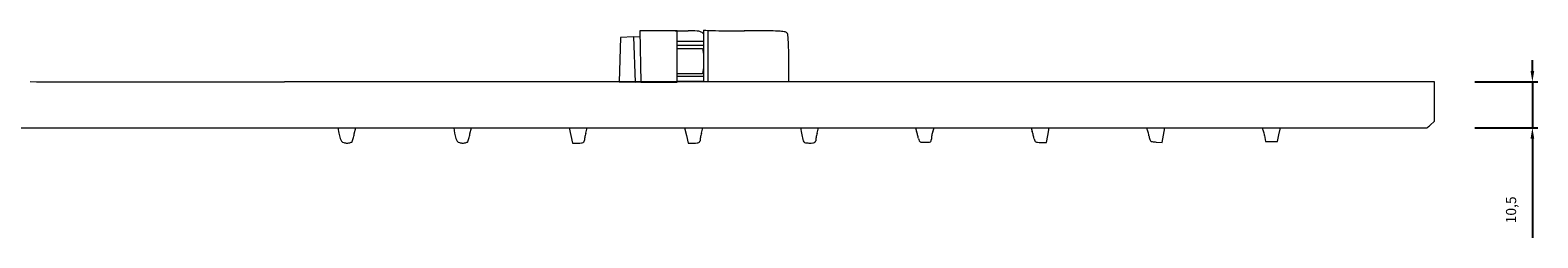
# Model space of a CAD drawing. Units: millimetres. Extents: x 5522 to 6177, y 1916 to 3018.
# Drawn here: x 5831 to 6177, y 2458 to 2506 of the extents above; entities that cross this region are included whole.
import ezdxf

# ---------------------------------------------------------------- set-up
doc = ezdxf.new("R2010")
doc.units = ezdxf.units.MM
doc.header["$MEASUREMENT"] = 0
doc.layers.get('Defpoints').update_dxf_attribs({"lineweight": 15})
for name, color, linetype, lineweight in [('idralica', 53, 'Continuous', 13), ('Livello 1', 7, 'Continuous', 15), ('QUOTE', 6, 'Continuous', 13)]:
    doc.layers.add(name, color=color, linetype=linetype, lineweight=lineweight)
doc.styles.get("Standard").update_dxf_attribs({"font": 'ARIALUNI.TTF'})
doc.dimstyles.new('ISO-25', dxfattribs={"dimtxt": 2.5, "dimasz": 2.5, "dimexe": 1.25, "dimexo": 0.625, "dimgap": 3.5, "dimtad": 1, "dimtxsty": 'Standard', "dimcen": 2.5, "dimadec": 0, "dimazin": 0, "dimtfac": 1, "dimtmove": 0, "dimatfit": 3, "dimfxl": 1, "dimarcsym": 0})

# ---------------------------------------------------------------- blocks, each defined once
blk = doc.blocks.new('*D26')
at = {"layer": 'Defpoints', "color": 0, "transparency": 16777216}
for p in [(6161.57, 2493.95), (6161.57, 2483.45), (6175.39, 2483.45)]:
    blk.add_point(p, dxfattribs=at)
at = {"layer": 'QUOTE', "color": 0, "lineweight": -2, "transparency": 16777216}
for p, q in [((6175.39, 2496.45), (6175.39, 2498.95)), ((6162.19, 2493.95), (6176.64, 2493.95)), ((6175.39, 2493.95), (6175.39, 2483.45)), ((6162.19, 2483.45), (6176.64, 2483.45)), ((6175.39, 2480.95), (6175.39, 2458.18))]:
    blk.add_line(p, q, dxfattribs=at)
at = {"layer": 'QUOTE', "color": 0, "transparency": 16777216}
for points in [[(6174.97, 2496.45), (6175.81, 2496.45), (6175.39, 2493.95)], [(6174.97, 2480.95), (6175.81, 2480.95), (6175.39, 2483.45)]]:
    blk.add_solid(points, dxfattribs=at)
at = {"layer": 'QUOTE', "color": 0, "transparency": 16777216, "insert": (6170.49, 2464.6), "char_height": 2.5, "attachment_point": 5, "rotation": 90}
blk.add_mtext('{\\H0.93333x;10,5}', dxfattribs=at)

msp = doc.modelspace()

# ---------------------------------------------------------------- linework, layer by layer
at = {"layer": 'idralica'}
for p, q in [((5978.588, 2505.679), (5981.581, 2505.679)), ((5985.096, 2505.846), (5985.096, 2494.026)), ((5986.145, 2505.799), (5986.145, 2494.026)), ((5981.878, 2503.209), (5979.067, 2503.209)), ((5979.067, 2502.407), (5985.096, 2502.407)), ((5985.096, 2503.209), (5981.878, 2503.209)), ((5979.067, 2498.732), (5979.067, 2501.665)), ((5979.067, 2501.665), (5981.98, 2501.665)), ((5979.067, 2495.799), (5979.067, 2498.732)), ((5981.98, 2501.665), (5984.892, 2501.665)), ((5984.892, 2501.665), (5985.096, 2500.318)), ((6004.693, 2493.947), (6004.693, 2499.216)), ((5981.96, 2495.799), (5979.067, 2495.799)), ((5984.853, 2495.799), (5981.96, 2495.799)), ((5985.096, 2497.274), (5984.853, 2495.799)), ((5985.096, 2495.176), (5979.067, 2495.176)), ((5985.096, 2494.026), (5979.067, 2494.026)), ((6151.952, 2484.057), (6152.889, 2484.972)), ((5901.216, 2483.449), (5901.445, 2482.176)), ((5904.966, 2482.022), (5905.331, 2483.449)), ((5931.518, 2482.022), (5931.883, 2483.449)), ((5954.3, 2483.449), (5954.677, 2481.636)), ((5954.677, 2481.636), (5955.029, 2479.938)), ((5958.089, 2482.176), (5958.442, 2483.449)), ((5980.796, 2483.449), (5981.202, 2481.636)), ((5981.202, 2481.636), (5981.582, 2479.938)), ((5984.641, 2482.176), (5984.994, 2483.449)), ((6007.383, 2483.449), (6007.608, 2482.176)), ((6011.194, 2482.18), (6011.546, 2483.449)), ((6033.788, 2483.449), (6034.048, 2482.577)), ((6037.76, 2482.535), (6038.078, 2483.449)), ((6060.331, 2483.449), (6060.6, 2482.548)), ((6063.859, 2480.078), (6064.147, 2481.699)), ((6064.147, 2481.699), (6064.457, 2483.449)), ((6090.406, 2480.076), (6090.696, 2481.711)), ((6090.696, 2481.711), (6091.004, 2483.449)), ((6113.926, 2481.632), (6114.159, 2480.265)), ((6116.888, 2480.265), (6117.215, 2481.809)), ((6117.215, 2481.809), (6117.563, 2483.449)), ((5955.029, 2479.938), (5956.397, 2479.938)), ((5981.582, 2479.938), (5982.949, 2479.938)), ((6062.532, 2480.078), (6063.859, 2480.078)), ((6089.005, 2480.167), (6090.406, 2480.076)), ((6114.159, 2480.265), (6115.523, 2480.265)), ((6115.523, 2480.265), (6116.888, 2480.265))]:
    msp.add_line(p, q, dxfattribs=at)
for points in [[(5979.067, 2494.026), (5979.067, 2505.679), (5970.493, 2505.679), (5970.731, 2493.928), (5979.067, 2493.928)], [(5969.085, 2504.344), (5966.03, 2504.15), (5965.73, 2493.947), (5969.529, 2493.928)], [(5970.731, 2493.928), (5969.529, 2493.928), (5969.137, 2504.334), (5970.52, 2504.362)]]:
    msp.add_lwpolyline(points, dxfattribs=at)
for centre, radius, start, end in [((5981.581, 2441.694), 63.985, 88.12882, 90.00006), ((5993.264, 2677.495), 171.843, 267.27568, 267.97583), ((5990.908, 2610.835), 105.142, 267.97589, 269.54279), ((5994.494, 3060.121), 554.442, 269.54275, 269.99997), ((5994.493, 1082.436), 1423.243, 89.757292, 89.999997), ((6000.355, 2466.05), 39.616, 86.54098, 89.75735), ((5983.609, 2503.789), 1.857, 64.03509, 88.12887), ((5983.731, 2503.667), 1.921, 44.6841, 68.90278), ((6002.272, 2497.769), 7.84, 78.01951, 86.54096), ((6003.753, 2504.75), 0.703, 28.15495, 78.01935), ((6003.365, 2504.542), 1.143, 4.44013, 28.15534), ((5940.773, 2499.682), 63.924, 3.11856, 4.43978), ((5950.537, 2500.214), 54.146, 1.19669, 3.11857), ((5902.736, 2499.216), 101.957, 359.99996, 1.19674), ((5914.333, 2484.503), 13.096, 190.23266, 195.568), ((5847.65, 2496.612), 59.143, 344.67563, 345.18671), ((5838.097, 2499.139), 69.025, 345.18652, 345.64168), ((5940.885, 2484.503), 13.096, 184.6168, 195.568), ((5874.202, 2496.612), 59.143, 344.67563, 345.18671), ((5864.649, 2499.139), 69.025, 345.18652, 345.64168), ((5970.056, 2478.879), 12.413, 166.89361, 169.22203), ((5969.487, 2479.011), 11.829, 164.4795, 166.89362), ((5996.608, 2478.879), 12.413, 166.89361, 169.22203), ((5996.038, 2479.011), 11.829, 164.4795, 166.89362), ((6041.557, 2488.193), 34.478, 190.05021, 192.48152), ((6023.21, 2478.868), 12.464, 166.88642, 169.21117), ((6022.661, 2478.996), 11.901, 164.47985, 166.88664), ((6019.43, 2478.218), 15.254, 15.21341, 16.6066), ((6001.67, 2473.388), 33.659, 14.44277, 15.21374), ((6001.134, 2473.25), 34.212, 13.67367, 14.44235), ((6044.922, 2480.153), 7.549, 168.69374, 172.17568), ((6045.524, 2480.032), 8.163, 165.26532, 168.69319), ((6043.146, 2480.658), 5.704, 160.78136, 165.26567), ((6045.982, 2478.188), 15.254, 15.21341, 16.6066), ((6028.222, 2473.358), 33.659, 14.44277, 15.21374), ((6027.686, 2473.221), 34.212, 13.67367, 14.44235), ((6085.372, 2481.63), 2.216, 47.01986, 55.15498), ((6086.535, 2482.903), 0.492, 20.37461, 45.00001), ((6080.602, 2480.7), 6.821, 16.76881, 20.37471), ((6079.942, 2480.501), 7.51, 12.83103, 16.7687), ((6077.617, 2479.971), 9.894, 9.62864, 12.83104), ((6100.065, 2483.78), 12.873, 189.6288, 193.59373), ((6112.46, 2482.264), 1.391, 45.54504, 58.36192), ((6113.086, 2482.908), 0.493, 20.41459, 45.00012), ((6107.141, 2480.696), 6.836, 16.81529, 20.41409), ((6106.482, 2480.497), 7.525, 12.885, 16.81579), ((6104.154, 2479.964), 9.913, 9.68764, 12.88477), ((6148.992, 2487.105), 4.25, 300.64922, 306.88951), ((6149.057, 2487.018), 4.141, 306.88994, 314.34927), ((5903.362, 2481.446), 1.707, 195.56821, 219.51805), ((5902.794, 2480.978), 0.971, 219.51766, 254.24857), ((5903.292, 2482.742), 2.804, 254.24894, 270.00014), ((5903.292, 2483.105), 3.167, 270.00013, 277.67123), ((5903.419, 2482.16), 2.213, 277.67113, 287.70545), ((5903.622, 2481.524), 1.546, 287.70595, 299.25318), ((5904.246, 2480.409), 0.268, 299.25248, 341.4585), ((5899.837, 2481.888), 4.919, 341.45836, 344.20637), ((5851.744, 2495.491), 54.899, 344.20683, 344.67551), ((5929.914, 2481.446), 1.707, 195.56821, 219.51805), ((5929.346, 2480.978), 0.971, 219.51766, 254.24857), ((5929.843, 2482.742), 2.804, 254.24894, 270.00014), ((5929.843, 2483.105), 3.167, 270.00013, 277.67123), ((5929.971, 2482.16), 2.213, 277.67113, 287.70545), ((5930.174, 2481.524), 1.546, 287.70595, 299.25318), ((5930.798, 2480.409), 0.268, 299.25248, 341.4585), ((5926.389, 2481.888), 4.919, 341.45836, 344.20637), ((5878.295, 2495.491), 54.899, 344.20683, 344.67551), ((5956.397, 2491.378), 11.44, 270.00008, 273.55671), ((5957.028, 2481.221), 1.263, 273.55631, 291.53474), ((5957.341, 2480.427), 0.409, 291.53488, 328.5136), ((5957.254, 2480.48), 0.511, 328.51379, 359.8175), ((5959.736, 2480.472), 1.97, 171.54296, 179.81723), ((5968.638, 2479.148), 10.971, 169.22194, 171.54326), ((5982.949, 2491.372), 11.434, 269.99989, 273.55767), ((5983.58, 2481.22), 1.263, 273.55805, 291.53898), ((5983.893, 2480.427), 0.409, 291.53851, 328.51722), ((5983.806, 2480.48), 0.512, 328.51736, 359.81747), ((5986.288, 2480.472), 1.97, 171.54296, 179.81723), ((5995.19, 2479.148), 10.971, 169.22194, 171.54326), ((6009.06, 2481), 1.194, 192.48137, 220.19379), ((6008.657, 2480.66), 0.667, 220.19339, 262.58521), ((6009.499, 2487.13), 7.192, 262.58558, 270.00004), ((6009.499, 2491.405), 11.467, 269.99992, 273.55174), ((6010.131, 2481.222), 1.265, 273.55207, 291.51979), ((6010.445, 2480.427), 0.41, 291.51885, 328.49734), ((6010.358, 2480.48), 0.511, 328.49789, 359.81734), ((6012.838, 2480.472), 1.968, 171.5282, 179.81757), ((6021.786, 2479.139), 11.015, 169.21118, 171.52814), ((6016.757, 2477.051), 18.134, 12.43789, 13.67409), ((6036.895, 2481.492), 2.488, 192.43752, 203.97653), ((6035.083, 2480.687), 0.505, 203.97698, 241.60711), ((6035.283, 2481.056), 0.925, 241.60673, 266.38549), ((6036.036, 2492.986), 12.878, 266.38567, 270.00005), ((6036.036, 2495.533), 15.426, 269.99991, 272.99951), ((6036.799, 2480.981), 0.854, 272.9998, 297.68251), ((6037.037, 2480.526), 0.34, 297.68212, 344.30759), ((6035.944, 2480.833), 1.475, 344.30775, 0.0001), ((6039.968, 2480.833), 2.549, 172.17512, 179.99982), ((6043.309, 2477.021), 18.134, 12.43789, 13.67409), ((6063.475, 2481.469), 2.516, 192.43755, 203.76486), ((6061.639, 2480.661), 0.51, 203.76502, 240.72253), ((6061.821, 2480.987), 0.884, 240.72304, 266.04711), ((6062.532, 2491.263), 11.185, 266.04659, 269.99984), ((6088.188, 2480.908), 0.654, 193.59399, 228.21672), ((6088.195, 2480.916), 0.665, 228.21633, 262.41582), ((6089.885, 2493.612), 13.474, 262.41594, 266.25417)]:
    msp.add_arc(centre, radius, start, end, dxfattribs=at)
at = {"layer": 'Livello 1'}
for p, q in [((5965.73, 2493.947), (5888.946, 2493.947)), ((6078.791, 2493.947), (5965.73, 2493.947)), ((6152.889, 2493.947), (6078.791, 2493.947)), ((6152.889, 2489.46), (6152.889, 2493.947)), ((6152.889, 2484.972), (6152.889, 2489.46)), ((5654.732, 2483.449), (6151.159, 2483.449))]:
    msp.add_line(p, q, dxfattribs=at)
for centre, radius, start, end in [((5861.076, 9768.285), 7274.324, 269.7596176, 269.9431932), ((5888.935, 37858.908), 35364.961, 269.9431808, 270.0000182)]:
    msp.add_arc(centre, radius, start, end, dxfattribs=at)

# ---------------------------------------------------------------- dimensions: what is measured, and where the dimension line sits
at = {"layer": 'QUOTE'}
dim = msp.add_linear_dim(base=(6175.391, 2483.449), p1=(6161.565, 2493.947), p2=(6161.565, 2483.449), angle=270, text='{\\H0.93333x;<>}', dimstyle='ISO-25', dxfattribs=at)
dim.commit()
dim.dimension.update_dxf_attribs({"geometry": '*D26', "text_midpoint": (6175.391, 2464.604), "dimtype": 160})

doc.saveas('drawing.dxf')
